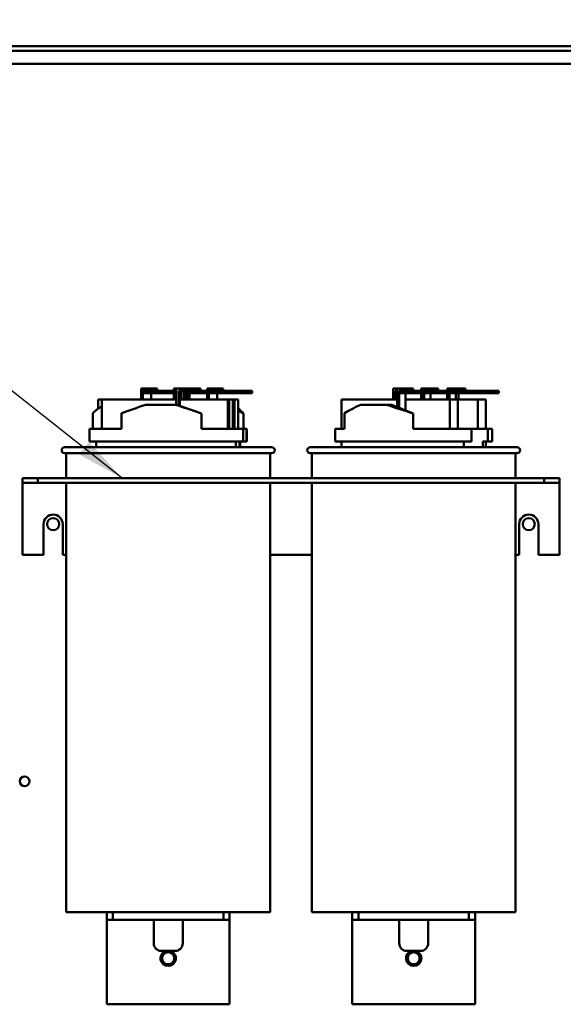
# Model space of a CAD drawing. Units: inches. Extents: x 1 to 43, y 0.5 to 33.5.
# Drawn here: x 24.9 to 27.1, y 22.7 to 26.7 of the extents above; entities that cross this region are included whole.
import ezdxf

# ---------------------------------------------------------------- set-up
doc = ezdxf.new("R2010")
doc.units = ezdxf.units.IN
doc.header["$LTSCALE"] = 2
doc.header["$MEASUREMENT"] = 0
doc.layers.add('Symbol (ANSI)', color=7, linetype='Continuous', lineweight=25)
doc.layers.add('Visible (ANSI)', color=7, linetype='Continuous', lineweight=50)
doc.styles.add('Note Text (ANSI)', font='tahoma.ttf')
doc.dimstyles.new('Default (ANSI)$7', dxfattribs={"dimscale": 2, "dimtxt": 0.12, "dimasz": 0.098425, "dimexe": 0.125, "dimexo": 0.0625, "dimgap": 0.031496, "dimtad": 0, "dimtih": 1, "dimtoh": 1, "dimrnd": 1e-08, "dimzin": 4, "dimdsep": 46, "dimtxsty": 'Note Text (ANSI)', "dimcen": 0.09, "dimdle": 0.393701, "dimclrd": 256, "dimclre": 256, "dimclrt": 256, "dimadec": 0, "dimazin": 1, "dimtfac": 1, "dimtofl": 0, "dimtmove": 0, "dimatfit": 3, "dimfxl": 1, "dimtolj": 1, "dimtzin": 4, "dimlwd": -1, "dimlwe": -1, "dimarcsym": 0})

msp = doc.modelspace()

# ---------------------------------------------------------------- linework, layer by layer
at = {"layer": 'Visible (ANSI)'}
for p, q in [((32.2607, 26.5734), (23.8464, 26.5734)), ((23.8659, 26.5539), (32.2607, 26.5539)), ((23.9831, 26.5012), (32.1247, 26.5012)), ((25.4119, 25.1792), (25.4119, 25.1342)), ((25.4357, 25.1792), (25.4119, 25.1792)), ((25.5204, 25.1692), (25.4158, 25.1692)), ((25.4158, 25.1592), (25.4158, 25.1692)), ((25.4158, 25.1592), (25.5204, 25.1592)), ((25.4192, 25.1342), (25.4192, 25.1592)), ((25.4357, 25.1792), (25.4777, 25.1792)), ((25.4533, 25.1592), (25.4533, 25.1342)), ((25.4777, 25.1692), (25.4777, 25.1792)), ((25.5555, 25.1692), (25.5204, 25.1692)), ((25.5204, 25.1692), (25.5204, 25.1592)), ((25.5204, 25.1592), (25.5555, 25.1592)), ((25.5455, 25.1792), (25.5455, 25.1692)), ((25.5555, 25.1792), (25.5455, 25.1792)), ((25.5455, 25.1592), (25.5455, 25.1342)), ((25.5528, 25.1342), (25.5528, 25.1592)), ((25.5555, 25.1792), (25.5555, 25.1125)), ((25.5878, 25.1792), (25.5555, 25.1792)), ((25.5654, 25.1099), (25.5654, 25.1692)), ((25.5654, 25.1692), (25.585, 25.1692)), ((25.5703, 25.1692), (25.5703, 25.1083)), ((25.5703, 25.1592), (25.5745, 25.1592)), ((25.5745, 25.1692), (25.5745, 25.1342)), ((25.5845, 25.1342), (25.5845, 25.1692)), ((25.7273, 25.1692), (25.585, 25.1692)), ((25.585, 25.1592), (25.585, 25.1692)), ((25.585, 25.1592), (25.7273, 25.1592)), ((25.5878, 25.1792), (25.6153, 25.1792)), ((25.5893, 25.1592), (25.5893, 25.1342)), ((25.5939, 25.1592), (25.5939, 25.1342)), ((25.6038, 25.1342), (25.6038, 25.1592)), ((25.6087, 25.1592), (25.6087, 25.1342)), ((25.6153, 25.1792), (25.6343, 25.1792)), ((25.6153, 25.1692), (25.6153, 25.1792)), ((25.6343, 25.1792), (25.6537, 25.1792)), ((25.6343, 25.1692), (25.6343, 25.1792)), ((25.6537, 25.1692), (25.6537, 25.1792)), ((25.6813, 25.1792), (25.6813, 25.1692)), ((25.7051, 25.1792), (25.6813, 25.1792)), ((25.6813, 25.1592), (25.6813, 25.1342)), ((25.6886, 25.1342), (25.6886, 25.1592)), ((25.7051, 25.1792), (25.7471, 25.1792)), ((25.7227, 25.1592), (25.7227, 25.1342)), ((25.7956, 25.1692), (25.7273, 25.1692)), ((25.7273, 25.1692), (25.7273, 25.1592)), ((25.7273, 25.1592), (25.7956, 25.1592)), ((25.7471, 25.1692), (25.7471, 25.1792)), ((25.7956, 25.1592), (25.7956, 25.1692)), ((25.8321, 25.1692), (25.7956, 25.1692)), ((25.7956, 25.1592), (25.8321, 25.1592)), ((25.8645, 25.1692), (25.8321, 25.1692)), ((25.8321, 25.1692), (25.8321, 25.1592)), ((25.8321, 25.1592), (25.8645, 25.1592)), ((25.8645, 25.1692), (25.8645, 25.1592)), ((26.4395, 25.1792), (26.4395, 25.1342)), ((26.4551, 25.1792), (26.4395, 25.1792)), ((26.4476, 25.1342), (26.4476, 25.1692)), ((26.4476, 25.1692), (26.4492, 25.1692)), ((26.4551, 25.1692), (26.4492, 25.1692)), ((26.4492, 25.1592), (26.4492, 25.1692)), ((26.4492, 25.1592), (26.4551, 25.1592)), ((26.4551, 25.1792), (26.4551, 25.1039)), ((26.483, 25.1792), (26.4551, 25.1792)), ((26.4637, 25.1005), (26.4637, 25.1692)), ((26.4637, 25.1692), (26.4679, 25.1692)), ((26.5903, 25.1692), (26.4679, 25.1692)), ((26.4679, 25.1592), (26.4679, 25.1692)), ((26.4679, 25.1592), (26.5903, 25.1592)), ((26.483, 25.1792), (26.5209, 25.1792)), ((26.4895, 25.1592), (26.4895, 25.09)), ((26.5209, 25.1692), (26.5209, 25.1792)), ((26.5527, 25.1792), (26.5527, 25.1692)), ((26.5564, 25.1792), (26.5527, 25.1792)), ((26.5527, 25.1592), (26.5527, 25.1342)), ((26.5564, 25.1792), (26.5564, 25.1692)), ((26.5843, 25.1792), (26.5564, 25.1792)), ((26.5564, 25.1592), (26.5564, 25.1342)), ((26.565, 25.1342), (26.565, 25.1592)), ((26.5843, 25.1792), (26.6222, 25.1792)), ((26.6761, 25.1692), (26.5903, 25.1692)), ((26.5903, 25.1692), (26.5903, 25.1592)), ((26.5903, 25.1592), (26.6761, 25.1592)), ((26.5908, 25.1592), (26.5908, 25.1342)), ((26.6222, 25.1692), (26.6222, 25.1792)), ((26.6593, 25.1792), (26.6593, 25.1692)), ((26.6872, 25.1792), (26.6593, 25.1792)), ((26.6593, 25.1592), (26.6593, 25.1342)), ((26.6679, 25.1342), (26.6679, 25.1592)), ((26.6761, 25.1592), (26.6761, 25.1692)), ((26.87, 25.1692), (26.6761, 25.1692)), ((26.6761, 25.1592), (26.87, 25.1592)), ((26.6872, 25.1792), (26.7251, 25.1792)), ((26.6938, 25.1592), (26.6938, 25.1342)), ((26.7049, 25.1592), (26.7049, 25.1342)), ((26.7251, 25.1792), (26.7338, 25.1792)), ((26.7251, 25.1692), (26.7251, 25.1792)), ((26.7338, 25.1692), (26.7338, 25.1792)), ((26.87, 25.1692), (26.87, 25.1592)), ((25.2527, 25.1342), (25.2379, 25.1342)), ((25.2379, 25.0968), (25.2379, 25.1342)), ((25.5555, 25.1342), (25.2527, 25.1342)), ((25.2527, 25.015), (25.2527, 25.1342)), ((25.4299, 25.1125), (25.5543, 25.1125)), ((25.5543, 25.1125), (25.5581, 25.1125)), ((25.5581, 25.1125), (25.6588, 25.0775)), ((25.7651, 25.1342), (25.5703, 25.1342)), ((25.7651, 25.015), (25.7651, 25.1342)), ((25.7712, 25.1342), (25.7651, 25.1342)), ((25.7712, 25.015), (25.7712, 25.1342)), ((25.7865, 25.1342), (25.7712, 25.1342)), ((25.7926, 25.1342), (25.7865, 25.1342)), ((25.7865, 25.015), (25.7865, 25.1342)), ((25.8074, 25.1342), (25.7926, 25.1342)), ((25.7926, 25.015), (25.7926, 25.1342)), ((25.8074, 25.015), (25.8074, 25.1342)), ((26.4551, 25.1342), (26.2291, 25.1342)), ((26.2291, 25.015), (26.2291, 25.1342)), ((26.3069, 25.1125), (26.4139, 25.1125)), ((26.4139, 25.1125), (26.4339, 25.1125)), ((26.4339, 25.1125), (26.5205, 25.0775)), ((26.6698, 25.1342), (26.4895, 25.1342)), ((26.6698, 25.015), (26.6698, 25.1342)), ((26.7021, 25.1342), (26.6698, 25.1342)), ((26.7021, 25.015), (26.7021, 25.1342)), ((26.7838, 25.1342), (26.7021, 25.1342)), ((26.8162, 25.1342), (26.7838, 25.1342)), ((26.7838, 25.015), (26.7838, 25.1342)), ((26.8162, 25.015), (26.8162, 25.1342)), ((25.2154, 25.015), (25.2154, 25.0781)), ((25.333, 25.015), (25.333, 25.0781)), ((25.6588, 25.015), (25.6588, 25.0775)), ((25.8299, 25.0775), (25.8074, 25.0881)), ((25.8299, 25.015), (25.8299, 25.0775)), ((26.2404, 25.015), (26.2404, 25.0781)), ((26.5205, 25.015), (26.5205, 25.0775)), ((25.2026, 25.015), (25.2026, 25.015)), ((25.2026, 24.9625), (25.2026, 25.015)), ((25.2026, 25.015), (25.333, 25.015)), ((25.2026, 24.9625), (25.2026, 25.015)), ((25.6588, 25.015), (25.8285, 25.015)), ((25.8285, 25.015), (25.8409, 25.015)), ((25.8285, 24.9625), (25.8285, 25.015)), ((25.8409, 25.015), (25.8426, 25.015)), ((25.8409, 25.015), (25.8409, 24.9625)), ((25.8426, 24.9625), (25.8426, 25.015)), ((26.2026, 25.015), (26.2026, 25.015)), ((26.2026, 24.9625), (26.2026, 25.015)), ((26.2026, 25.015), (26.2404, 25.015)), ((26.2026, 24.9625), (26.2026, 25.015)), ((26.5205, 25.015), (26.7581, 25.015)), ((26.7581, 25.015), (26.824, 25.015)), ((26.7581, 24.9625), (26.7581, 25.015)), ((26.824, 25.015), (26.824, 24.9625)), ((26.824, 25.015), (26.8426, 25.015)), ((26.8426, 24.9625), (26.8426, 25.015)), ((25.2026, 24.9625), (25.2026, 24.9625)), ((25.2026, 24.9625), (25.8285, 24.9625)), ((25.2289, 24.94), (25.2289, 24.9625)), ((25.2289, 24.94), (25.2289, 24.9625)), ((25.7976, 24.94), (25.7976, 24.9625)), ((25.8124, 24.9625), (25.8124, 24.94)), ((25.8164, 24.94), (25.8164, 24.9625)), ((25.8409, 24.9625), (25.8285, 24.9625)), ((25.8409, 24.9625), (25.8426, 24.9625)), ((26.2026, 24.9625), (26.2026, 24.9625)), ((26.2026, 24.9625), (26.7581, 24.9625)), ((26.2289, 24.94), (26.2289, 24.9625)), ((26.2289, 24.94), (26.2289, 24.9625)), ((26.7262, 24.94), (26.7262, 24.9625)), ((26.8048, 24.9625), (26.8048, 24.94)), ((26.824, 24.9625), (26.8048, 24.9625)), ((26.8164, 24.94), (26.8164, 24.9625)), ((26.824, 24.9625), (26.8426, 24.9625)), ((25.1014, 24.94), (25.1014, 24.94)), ((25.1014, 24.94), (25.9439, 24.94)), ((25.1014, 24.915), (25.1014, 24.915)), ((25.9439, 24.915), (25.1014, 24.915)), ((25.1076, 24.915), (25.1076, 24.8137)), ((25.1076, 24.915), (25.1076, 24.8137)), ((25.9376, 24.915), (25.9376, 24.8137)), ((26.1014, 24.94), (26.1014, 24.94)), ((26.1014, 24.94), (26.9439, 24.94)), ((26.1014, 24.915), (26.1014, 24.915)), ((26.9439, 24.915), (26.1014, 24.915)), ((26.1076, 24.915), (26.1076, 24.8137)), ((26.1076, 24.915), (26.1076, 24.8137)), ((26.9376, 24.915), (26.9376, 24.8137)), ((24.9289, 24.8137), (24.9289, 24.795)), ((24.9289, 24.8137), (24.9289, 24.8137)), ((24.9289, 24.8137), (24.9914, 24.8137)), ((24.9289, 24.795), (24.9289, 24.795)), ((24.9289, 24.795), (24.9914, 24.795)), ((24.9914, 24.8137), (24.9914, 24.795)), ((24.9914, 24.8137), (27.0539, 24.8137)), ((24.9914, 24.795), (27.0539, 24.795)), ((25.1076, 24.795), (25.1076, 23.045)), ((25.1076, 24.795), (25.1076, 23.045)), ((25.9376, 24.795), (25.9376, 23.045)), ((26.1076, 24.795), (26.1076, 23.045)), ((26.1076, 24.795), (26.1076, 23.045)), ((26.9376, 24.795), (26.9376, 23.045)), ((27.0539, 24.8137), (27.0539, 24.795)), ((27.0539, 24.8137), (27.1164, 24.8137)), ((27.0539, 24.795), (27.1164, 24.795)), ((27.1164, 24.8137), (27.1164, 24.795)), ((24.9289, 24.7763), (24.9289, 24.5012)), ((27.1164, 24.7763), (27.1164, 24.5012)), ((25.0149, 24.5012), (25.0149, 24.6262)), ((25.0929, 24.6262), (25.0929, 24.5012)), ((26.9524, 24.5012), (26.9524, 24.6262)), ((27.0304, 24.6262), (27.0304, 24.5012)), ((24.9289, 24.5012), (25.0149, 24.5012)), ((25.0929, 24.5012), (25.1076, 24.5012)), ((25.9376, 24.5012), (26.1076, 24.5012)), ((26.9376, 24.5012), (26.9524, 24.5012)), ((27.0304, 24.5012), (27.1164, 24.5012)), ((25.1076, 23.045), (25.1076, 23.045)), ((25.1076, 23.045), (25.9376, 23.045)), ((25.2726, 23.045), (25.2726, 23.0137)), ((25.2976, 23.045), (25.2976, 23.0137)), ((25.7476, 23.0137), (25.7476, 23.045)), ((25.7726, 23.045), (25.7726, 23.0137)), ((26.1076, 23.045), (26.1076, 23.045)), ((26.1076, 23.045), (26.9376, 23.045)), ((26.2726, 23.045), (26.2726, 23.0137)), ((26.2976, 23.045), (26.2976, 23.0137)), ((26.7476, 23.0137), (26.7476, 23.045)), ((26.7726, 23.045), (26.7726, 23.0137)), ((25.2726, 23.0137), (25.2726, 23.0137)), ((25.2726, 23.0137), (25.2976, 23.0137)), ((25.2976, 23.0137), (25.7476, 23.0137)), ((25.4636, 23.0137), (25.4636, 22.9187)), ((25.4636, 23.0137), (25.4636, 22.9187)), ((25.5816, 23.0137), (25.5816, 22.9187)), ((25.7476, 23.0137), (25.7726, 23.0137)), ((26.2726, 23.0137), (26.2726, 23.0137)), ((26.2726, 23.0137), (26.2976, 23.0137)), ((26.2976, 23.0137), (26.7476, 23.0137)), ((26.4636, 23.0137), (26.4636, 22.9187)), ((26.4636, 23.0137), (26.4636, 22.9187)), ((26.5816, 23.0137), (26.5816, 22.9187)), ((26.7476, 23.0137), (26.7726, 23.0137)), ((25.2726, 22.9825), (25.2726, 22.67)), ((25.7726, 22.9825), (25.7726, 22.67)), ((26.2726, 22.9825), (26.2726, 22.67)), ((26.7726, 22.9825), (26.7726, 22.67)), ((25.4949, 22.8875), (25.4949, 22.8875)), ((25.5504, 22.8875), (25.4949, 22.8875)), ((26.4949, 22.8875), (26.4949, 22.8875)), ((26.5504, 22.8875), (26.4949, 22.8875)), ((25.2726, 22.67), (25.7726, 22.67)), ((26.2726, 22.67), (26.7726, 22.67))]:
    msp.add_line(p, q, dxfattribs=at)
for centre, radius in [((25.0539, 24.6262), 0.0245), ((26.9914, 24.6262), 0.0245), ((24.9376, 23.5785), 0.0195), ((25.5226, 22.8575), 0.0245), ((26.5226, 22.8575), 0.0245)]:
    msp.add_circle(centre, radius, dxfattribs=at)
for centre, radius, start, end in [((25.1014, 24.9275), 0.0125, 90, 270), ((25.1014, 24.9275), 0.0125, 90, 270), ((25.9439, 24.9275), 0.0125, 270, 90), ((26.1014, 24.9275), 0.0125, 90, 270), ((26.1014, 24.9275), 0.0125, 90, 270), ((26.9439, 24.9275), 0.0125, 270, 90), ((25.0539, 24.6262), 0.039, 0, 180), ((26.9914, 24.6262), 0.039, 0, 180), ((25.4949, 22.9187), 0.0313, 180, 270), ((25.4949, 22.9187), 0.0313, 180, 270), ((25.5504, 22.9187), 0.0313, 270, 0), ((26.4949, 22.9187), 0.0313, 180, 270), ((26.4949, 22.9187), 0.0313, 180, 270), ((26.5504, 22.9187), 0.0313, 270, 0), ((25.5226, 22.8575), 0.0312, 106.2602, 73.7398), ((26.5226, 22.8575), 0.0312, 106.2602, 73.7398)]:
    msp.add_arc(centre, radius, start, end, dxfattribs=at)
for centre, major_axis, ratio, start_param, end_param in [((25.5226, 25.1337), (-0.32, -0.1084), 0.029673, 4.996333, 5.336507), ((25.5226, 25.1341), (-0.32, 0.1103), 0.030089, 1.680327, 2.020501), ((26.5226, 25.1337), (0.3196, 0.0958), 0.161731, 2.262398, 2.602572), ((26.5226, 25.1341), (0.3196, -0.0975), 0.164118, 4.415572, 4.755746), ((25.5226, 25.1337), (0.3195, 0.0837), 0.21775, 2.517856, 2.801147), ((25.5226, 25.1341), (0.3194, -0.0853), 0.221107, 0.342451, 0.532667), ((24.9289, 24.7763), (0, 0.0373), 0.00001, 0, 1.047198), ((24.9289, 24.7763), (0, 0.0187), 0.00001, 6.282707, 7.853742), ((27.1164, 24.7763), (0, 0.0187), 0.00001, 0.001455, 1.570796), ((25.2726, 22.9825), (0, 0.0625), 0.00001, 6.282974, 7.330298), ((26.2726, 22.9825), (0, 0.0625), 0.00001, 6.282974, 7.330298), ((25.2726, 22.9825), (0, 0.0312), 0.00001, 6.281357, 7.853068), ((25.7726, 22.9825), (0, 0.0312), 0.00001, 6.283115, 7.853982), ((26.2726, 22.9825), (0, 0.0312), 0.00001, 6.281357, 7.853068), ((26.7726, 22.9825), (0, 0.0312), 0.00001, 6.283115, 7.853982)]:
    msp.add_ellipse(centre, major_axis=major_axis, ratio=ratio, start_param=start_param, end_param=end_param, dxfattribs=at)

# ---------------------------------------------------------------- leaders
at = {"layer": 'Symbol (ANSI)', "annotation_type": 0, "has_hookline": 1, "hookline_direction": 1, "text_width": 0.1032}
msp.add_leader([(25.3345, 24.8137), (22.3707, 27.1546), (22.1738, 27.1546)], dimstyle='Default (ANSI)$7', override={"dimtad": 0}, dxfattribs=at)

doc.saveas('drawing.dxf')
